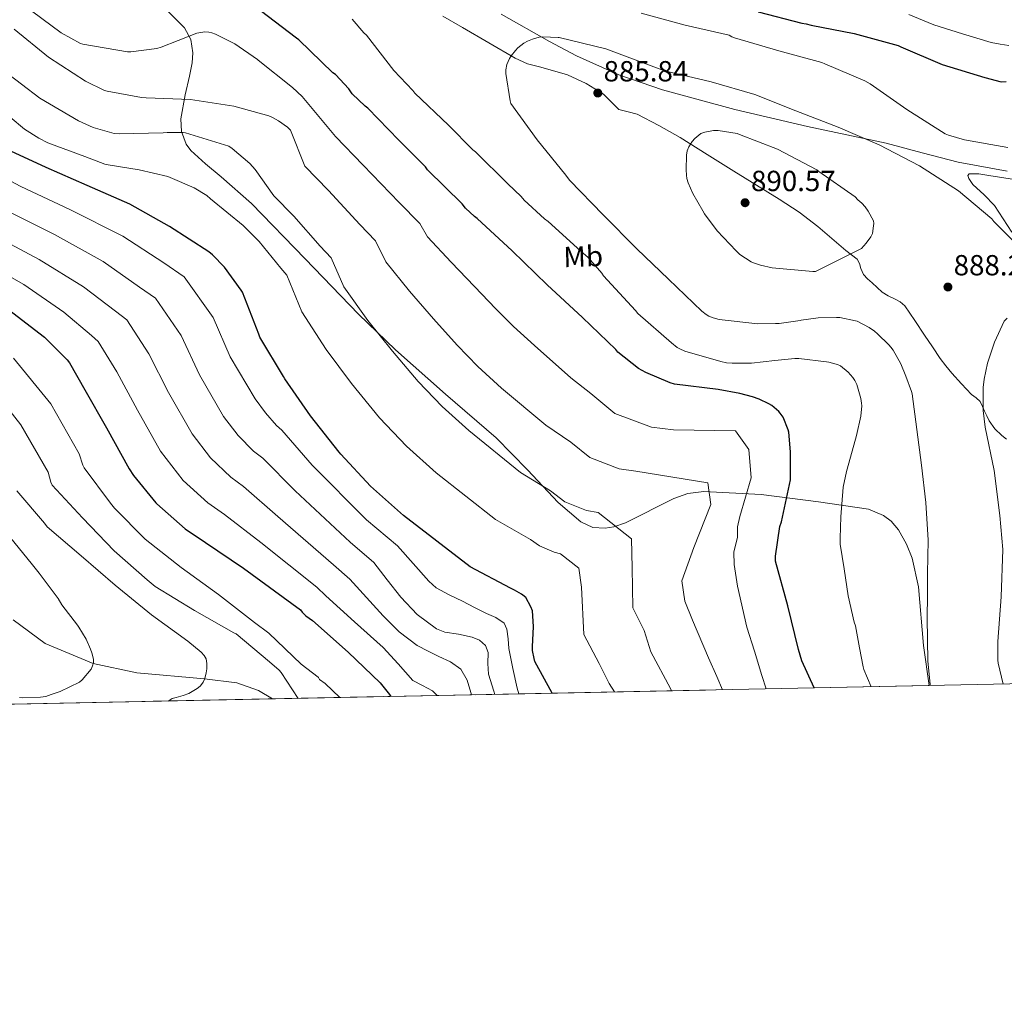
# Model space of a CAD drawing. Extents: x 634437 to 641335, y 748462 to 753225.
# Drawn here: x 639550 to 639889, y 748462 to 748798 of the extents above; entities that cross this region are included whole.
import ezdxf
from ezdxf.enums import TextEntityAlignment as Align

# ---------------------------------------------------------------- set-up
doc = ezdxf.new("R2010")
doc.units = 0
doc.header["$MEASUREMENT"] = 0
doc.linetypes.add('DGN Style 3', pattern=[111.003466, 79.28819, -31.715276])
for name, color, linetype in [('Nivel 11', 7, 'Continuous'), ('Nivel 21', 7, 'Continuous'), ('Nivel 35', 7, 'Continuous'), ('Nivel 36', 7, 'Continuous'), ('Nivel 37', 7, 'Continuous'), ('Nivel 4', 7, 'Continuous'), ('Nivel 41', 7, 'Continuous'), ('Nivel 49', 7, 'Continuous'), ('Nivel 5', 7, 'Continuous'), ('Nivel 57', 7, 'Continuous'), ('Nivel 61', 7, 'Continuous'), ('Nivel 7', 7, 'Continuous')]:
    doc.layers.add(name, color=color, linetype=linetype)
doc.styles.add('Style-arial', font='arial.shx', dxfattribs={"bigfont": 'arialbig.shx'})
doc.styles.add('Style-arialn', font='arialn.shx', dxfattribs={"bigfont": 'arialnbig.shx'})

# ---------------------------------------------------------------- blocks, each defined once
blk = doc.blocks.new('5PATER_1')
at = {"layer": 'Nivel 7', "linetype": 'Continuous', "lineweight": 0}
h = blk.add_hatch(color=53, dxfattribs=at)
edge = h.paths.add_edge_path()
edge.add_ellipse((0, 0), major_axis=(-0.7522222160910228, -1.366791031556703), ratio=0.9989195147350248, start_angle=0, end_angle=360)
blk = doc.blocks.new('5PATER_2')
at = {"layer": 'Nivel 7', "linetype": 'Continuous', "lineweight": 0}
h = blk.add_hatch(color=53, dxfattribs=at)
edge = h.paths.add_edge_path()
edge.add_ellipse((0, 0), major_axis=(-1.364698663938354, -0.755809711164247), ratio=0.9992315319042783, start_angle=0, end_angle=360)

msp = doc.modelspace()

# ---------------------------------------------------------------- linework, layer by layer
at = {"layer": 'Nivel 11', "color": 142, "linetype": 'DGN Style 3', "lineweight": 13}
msp.add_polyline3d([(639547.76, 748591.486, 803), (639558.837, 748583.3, 803), (639575.3200000001, 748576.416, 805), (639590.317, 748573.193, 807), (639613.6570000001, 748571.121, 810), (639624.7860000001, 748569.8489999999, 813), (639632.2139999999, 748567.1910000001, 813), (639637.095, 748564.27, 813)], dxfattribs=at)
at = {"layer": 'Nivel 21', "color": 7, "linetype": 'DGN Style 3', "lineweight": 0}
msp.add_polyline3d([(639695.6869999999, 748799.406, 882.3000000000001), (639702.469, 748795.4979999999, 882.684), (639711.5549999999, 748790.2139999999, 883.09), (639720.645, 748784.9380000001, 883.516), (639724.9510000001, 748783.057, 883.83), (639729.523, 748781.808, 884.2280000000001), (639738.693, 748779.2420000001, 884.988), (639745.0530000001, 748776.192, 885.4060000000001), (639751.1089999999, 748772.5860000001, 885.82), (639753.6980000001, 748769.871, 886.062), (639756.3570000001, 748767.274, 886.332), (639759.5179999999, 748766.4240000001, 886.754), (639762.693, 748765.6100000001, 887.164), (639770.1680000001, 748761.774, 887.708), (639777.477, 748757.6100000001, 888.188), (639786.7239999999, 748751.815, 888.768), (639795.973, 748746.0260000001, 889.34), (639803.781, 748741.196, 889.7950000000001), (639811.5889999999, 748736.362, 890.172), (639818.423, 748731.8940000001, 890.152), (639824.9010000001, 748726.9539999999, 889.66), (639829.733, 748722.858, 889.148), (639834.565, 748718.7620000001, 888.636), (639836.47, 748717.2479999999, 888.676), (639838.3740000001, 748715.7339999999, 888.717), (639839.223, 748714.2320000001, 888.394), (639839.7180000001, 748712.47, 888.013), (639840.6140000001, 748710.422, 887.9490000000001), (639842.0279999999, 748708.8929999999, 887.9590000000001), (639843.558, 748707.5419999999, 887.9490000000001), (639845.2660000001, 748705.9099999999, 887.681), (639847.014, 748704.342, 887.373), (639849.064, 748703.149, 887.23), (639851.2380000001, 748702.102, 887.181), (639853.227, 748701.024, 887.212), (639854.8859999999, 748699.6059999999, 887.245), (639858.2550000001, 748694.595, 887.339), (639861.6059999999, 748689.558, 887.437), (639864.324, 748685.5160000001, 887.696), (639867.0460000001, 748681.494, 888.205), (639868.9680000001, 748678.9480000001, 888.799), (639871.014, 748676.5020000001, 889.421), (639874.3430000001, 748672.746, 889.79), (639877.798, 748669.078, 890.253), (639879.358, 748667.9310000001, 890.619), (639880.7420000001, 748666.646, 891.0210000000001), (639881.5430000001, 748665.024, 891.4540000000001), (639882.2779999999, 748663.382, 891.8530000000001), (639883.0900000001, 748661.717, 892.07), (639883.942, 748660.054, 892.237), (639885.8700000001, 748657.283, 892.683), (639888.23, 748654.9340000001, 893.197), (639889.8090000001, 748653.7409999999, 893.801)], dxfattribs=at)
at = {"layer": 'Nivel 35', "color": 92, "linetype": 'DGN Style 3', "lineweight": 0}
for points in [[(639863.219, 748568.862, 883.433), (639861.317, 748582.6980000001, 883.964), (639859.513, 748602.808, 885.044), (639857.402, 748612.7239999999, 885.363), (639855.4510000001, 748617.6130000001, 885.33), (639852.6769999999, 748622.442, 885.116), (639850.088, 748625.4550000001, 884.821), (639847.479, 748627.408, 884.472), (639842.318, 748629.6170000001, 883.711), (639825.0930000001, 748632.1699999999, 881.148), (639805.355, 748634.689, 878.6220000000001), (639785.669, 748635.754, 876.092), (639780.1429999999, 748635.0460000001, 875.107), (639775.29, 748633.3360000001, 873.907), (639758.5930000001, 748624.956, 868.749), (639754.5900000001, 748623.5819999999, 867.58), (639751.6570000001, 748623.06, 866.822), (639747.388, 748623.3530000001, 865.945), (639743.301, 748625.2579999999, 865.4680000000001), (639735.413, 748631.8910000001, 865.23), (639724.858, 748643.1769999999, 865.467), (639714.1170000001, 748654.186, 865.532), (639696.679, 748669.1910000001, 864.966), (639679.429, 748684.4580000001, 864.188), (639666.7390000001, 748696.818, 863.009), (639648.28, 748715.8910000001, 860.287), (639629.8289999999, 748734.8900000001, 857.788), (639619.392, 748744.0549999999, 857.196), (639614.047, 748748.5220000001, 857.557), (639608.9650000001, 748753.1939999999, 858.684), (639607.3060000001, 748755.281, 859.379), (639605.699, 748759.747, 860.9110000000001), (639605.551, 748764.115, 862.451), (639606.996, 748772.382, 865.451), (639608.5290000001, 748778.7409999999, 867.828), (639609.3840000001, 748783.3970000001, 869.611), (639609.629, 748786.74, 870.919), (639609.0149999999, 748791.3870000001, 872.789), (639606.7890000001, 748795.4340000001, 874.492), (639598.0959999999, 748804.1170000001, 878.868)], [(639715.811, 748800.095, 884.772), (639732.4210000001, 748790.6980000001, 885.692), (639741.807, 748785.73, 885.869), (639756.338, 748779.199, 885.88), (639771.3970000001, 748773.994, 885.948), (639796.31, 748767.315, 886.516), (639821.381, 748761.45, 887.1), (639834.923, 748758.548, 887.009), (639848.453, 748755.6259999999, 886.46), (639860.818, 748752.3759999999, 884.743), (639866.9750000001, 748750.6840000001, 883.768), (639873.2209999999, 748749.162, 883.3240000000001), (639890.105, 748746.0260000001, 883.274)]]:
    msp.add_polyline3d(points, dxfattribs=at)
at = {"layer": 'Nivel 36', "color": 92, "linetype": 'Continuous', "lineweight": 0}
msp.add_polyline3d([(639891.6429999999, 748725.044, 884.158), (639885.7339999999, 748734.166, 883.533), (639882.135, 748737.9040000001, 883.275), (639878.31, 748741.462, 883.0210000000001), (639876.8389999999, 748743.558, 882.811), (639876.523, 748744.5789999999, 882.696), (639876.966, 748745.1100000001, 882.6370000000001), (639880.3700000001, 748745.1259999999, 882.659), (639883.814, 748744.598, 882.765), (639894.781, 748742.865, 883.2280000000001)], dxfattribs=at)
at = {"layer": 'Nivel 4', "color": 30, "linetype": 'Continuous', "lineweight": 30, "flags": 128}
for points, elevation in [([(639823.631, 748568.058), (639819.413, 748577.3300000001), (639818.213, 748581.226), (639814.5249999999, 748596.29), (639810.341, 748611.7139999999), (639810.3570000001, 748613.4340000001), (639811.7409999999, 748623.594), (639812.325, 748625.2579999999), (639815.4210000001, 748639.754), (639815.4210000001, 748640.666), (639815.4369999999, 748649.362), (639814.909, 748656.1059999999), (639814.693, 748656.962), (639812.949, 748661.25), (639811.9169999999, 748662.7139999999), (639811.453, 748663.25), (639809.0050000001, 748665.362), (639808.021, 748665.922), (639804.733, 748667.5460000001), (639802.4210000001, 748668.314), (639797.973, 748669.4180000001), (639790.565, 748670.834), (639775.565, 748672.666), (639774.0290000001, 748673.098), (639765.5970000001, 748676.6340000001), (639763.1329999999, 748678.074), (639756.0530000001, 748683.6740000001), (639755.2930000001, 748684.6100000001), (639743.8770000001, 748695.618), (639731.6610000001, 748706.9299999999), (639719.6130000001, 748718.6100000001), (639707.605, 748729.746), (639706.621, 748730.45), (639703.581, 748733.2579999999), (639702.365, 748734.7620000001), (639690.5009999999, 748746.53), (639689.717, 748747.5619999999), (639680.581, 748756.658), (639669.9650000001, 748767.7380000001), (639668.973, 748768.426), (639664.5009999999, 748772.706), (639663.341, 748774.3459999999), (639658.7250000001, 748779.274), (639657.861, 748779.946), (639646.1410000001, 748791.25), (639645.365, 748791.8260000001), (639632.8130000001, 748801.378)], 875), ([(639804.3729999999, 748800.8740000001), (639819.389, 748796.986), (639820.8770000001, 748796.794), (639822.557, 748796.362), (639837.4369999999, 748793.49), (639852.5090000001, 748789.298), (639853.517, 748788.8260000001), (639867.693, 748782.794), (639882.4450000001, 748778.2579999999), (639888.037, 748776.834), (639889.6840000001, 748776.905)], 875), ([(639733.4269999999, 748566.226), (639727.413, 748577.202), (639727.213, 748578.146), (639726.6610000001, 748580.9140000001), (639726.5889999999, 748582.2420000001), (639726.9809999999, 748589.2420000001), (639726.5889999999, 748594.6100000001), (639726.0530000001, 748596.0020000001), (639724.3090000001, 748599.138), (639723.317, 748600.0419999999), (639722.885, 748600.378), (639720.4369999999, 748601.77), (639719.021, 748602.354), (639705.1810000001, 748609.7139999999), (639682.165, 748627.4580000001), (639670.885, 748637.5619999999), (639660.5730000001, 748648.5619999999), (639660.061, 748649.274), (639650.2050000001, 748661.7779999999), (639641.277, 748674.5220000001), (639640.869, 748675.29), (639632.7409999999, 748688.9140000001), (639632.341, 748689.842), (639626.7250000001, 748704.338), (639626.317, 748705.074), (639620.5090000001, 748712.9780000001), (639616.4610000001, 748717.1699999999), (639615.1410000001, 748718.2339999999), (639601.621, 748726.986), (639587.9890000001, 748734.706), (639573.2050000001, 748741.1059999999), (639559.1810000001, 748747.338), (639545.493, 748753.578)], 850), ([(639546.1969999999, 748698.3859999999), (639558.533, 748688.8260000001), (639566.3970000001, 748681.0179999999), (639567.173, 748679.986), (639572.4450000001, 748670.666), (639579.925, 748657.6100000001), (639587.709, 748643.5460000001), (639589.2050000001, 748641.1699999999), (639596.909, 748631.794), (639597.2050000001, 748631.4979999999), (639606.9569999999, 748622.882), (639613.9569999999, 748618.1140000001), (639627.101, 748609.338), (639646.693, 748594.9380000001), (639647.277, 748594.098), (639648.581, 748592.898), (639650.8530000001, 748591.274), (639663.1089999999, 748580.378), (639674.125, 748569.818), (639677.413, 748565.7380000001), (639677.787, 748565.0959999999)], 825)]:
    msp.add_lwpolyline(points, dxfattribs=dict(at, elevation=elevation))
at = {"layer": 'Nivel 49', "color": 7, "linetype": 'Continuous', "lineweight": 0, "extrusion": (0.02751363167050102, 0.0005587180602060904, 0.9996212722358551), "elevation": 18906.29828896959, "flags": 128}
msp.add_lwpolyline([(735423.5703119142, -654656.9977885887), (735423.570311914, -652723.9183775883)], dxfattribs=at)
at = {"layer": 'Nivel 5', "color": 30, "linetype": 'Continuous', "lineweight": 0, "flags": 128}
for points, elevation in [([(639807.122, 748567.723), (639805.645, 748572.314), (639803.05, 748580.662), (639800.4550000001, 748589.0090000001), (639797.2609999999, 748603.074), (639796.014, 748610.527), (639795.9809999999, 748614.8500000001), (639797.2609999999, 748619.97), (639797.2609999999, 748623.554), (639798.0290000001, 748627.138), (639801.869, 748640.45), (639801.101, 748650.1780000001), (639796.493, 748656.578), (639775.146, 748656.916), (639767.619, 748657.892), (639755.01, 748662.5700000001), (639746.6950000001, 748669.4539999999), (639739.8330000001, 748674.8740000001), (639727.257, 748685.9480000001), (639720.1000000001, 748692.506), (639713.9720000001, 748698.621), (639706.6980000001, 748706.307), (639698.6429999999, 748714.71), (639690.5079999999, 748723.3770000001), (639687.788, 748727.9950000001), (639680.7039999999, 748735.2239999999), (639668.3589999999, 748748.139), (639658.7350000001, 748757.9920000001), (639647.301, 748771.7620000001), (639643.949, 748774.898), (639632.149, 748784.2660000001), (639631.885, 748784.4820000001), (639624.077, 748789.842), (639617.685, 748793.098), (639617.4610000001, 748793.21), (639616.2209999999, 748793.666), (639615.1410000001, 748793.9140000001), (639613.773, 748794.05), (639611.021, 748793.6100000001), (639604.605, 748791.034), (639598.7490000001, 748788.794), (639597.2050000001, 748788.314), (639588.2690000001, 748787.122), (639587.101, 748787.122), (639571.8130000001, 748789.7620000001), (639571.013, 748789.9780000001), (639564.2690000001, 748793.7380000001), (639551.0449999999, 748803.578)], 870), ([(639764.037, 748800.4739999999), (639779.253, 748796.3700000001), (639794.341, 748792.898), (639795.2849999999, 748792.298), (639796.1570000001, 748791.986), (639811.429, 748787.49), (639826.237, 748783.514), (639827.2930000001, 748783.034), (639841.125, 748777.186), (639842.8929999999, 748776.1540000001), (639855.4850000001, 748767.226), (639868.773, 748758.8659999999), (639869.845, 748758.378), (639875.3729999999, 748756.7779999999), (639890.2849999999, 748754.1939999999)], 880), ([(639856.254, 748799.9850000001), (639864.837, 748796.3940000001), (639874.7250000001, 748793.354), (639884.6130000001, 748790.314), (639887.628, 748789.8130000001), (639890.642, 748789.3119999999)], 870), ([(639843.2820000001, 748568.4569999999), (639840.717, 748574.3459999999), (639840.5090000001, 748575.3060000001), (639839.2209999999, 748581.8019999999), (639837.821, 748589.466), (639837.4369999999, 748590.6499999999), (639835.3729999999, 748599.7139999999), (639833.9809999999, 748609.0819999999), (639832.621, 748617.554), (639832.557, 748619.5700000001), (639832.837, 748626.9780000001), (639833.6130000001, 748637.21), (639834.757, 748642.554), (639835.541, 748645.45), (639838.173, 748655.0020000001), (639839.709, 748661.6100000001), (639840.0530000001, 748665.202), (639839.973, 748666.138), (639839.7250000001, 748667.77), (639838.3570000001, 748672.5220000001), (639837.629, 748673.8900000001), (639836.8929999999, 748674.97), (639835.277, 748676.7779999999), (639832.693, 748678.9380000001), (639831.6529999999, 748679.4180000001), (639831.213, 748679.594), (639828.6769999999, 748680.25), (639827.821, 748680.3300000001), (639818.341, 748681.514), (639817.0050000001, 748681.514), (639810.0930000001, 748680.858), (639801.997, 748679.8659999999), (639795.3489999999, 748679.882), (639793.4450000001, 748680.0419999999), (639791.493, 748680.49), (639779.1329999999, 748684.034), (639777.341, 748684.8019999999), (639776.4450000001, 748685.3459999999), (639774.517, 748686.906), (639762.933, 748697.034), (639762.0530000001, 748698.0900000001), (639751.0689999999, 748709.994), (639750.4850000001, 748710.858), (639745.773, 748716.2660000001), (639743.229, 748718.5220000001), (639732.061, 748728.69), (639730.8049999999, 748729.5619999999), (639723.7250000001, 748736.058), (639722.6769999999, 748737.3459999999), (639718.1170000001, 748741.6499999999), (639706.9650000001, 748752.682), (639706.0930000001, 748753.354), (639697.645, 748761.9140000001), (639686.0930000001, 748772.858), (639685.365, 748773.8500000001), (639678.821, 748780.73), (639669.453, 748792.882), (639668.5889999999, 748793.658), (639664.5009999999, 748798.362)], 880), ([(639792.108, 748567.4180000001), (639790.0959999999, 748572.0020000001), (639787.284, 748578.409), (639781.672, 748591.436), (639779.085, 748597.9539999999), (639777.994, 748604.9199999999), (639782.1570000001, 748616.3859999999), (639788.0449999999, 748631.2339999999), (639787.021, 748638.658), (639762.189, 748642.6980000001), (639756.435, 748643.514), (639746.3670000001, 748647.3700000001), (639739.777, 748652.679), (639731.1699999999, 748658.584), (639715.9839999999, 748671.325), (639707.7960000001, 748678.77), (639700.622, 748686.1059999999), (639692.575, 748695.175), (639684.301, 748704.663), (639676.0660000001, 748714.7609999999), (639672.5220000001, 748722.081), (639667.1070000001, 748727.686), (639656.396, 748739.3489999999), (639648.166, 748747.7860000001), (639643.237, 748760.122), (639642.2050000001, 748761.202), (639639.2050000001, 748763.3940000001), (639637.037, 748764.5619999999), (639635.8530000001, 748765.0660000001), (639623.7490000001, 748768.45), (639608.821, 748770.69), (639593.565, 748771.2820000001), (639591.925, 748771.3700000001), (639580.1810000001, 748773.554), (639579.2609999999, 748773.8500000001), (639572.7409999999, 748776.986), (639559.997, 748785.25), (639548.077, 748794.986)], 865), ([(639863.7050000001, 748568.872), (639863.6070000001, 748569.3360000001), (639862.77, 748577.24), (639862.615, 748584.696), (639862.578, 748592.152), (639862.6370000001, 748599.8319999999), (639862.706, 748607.5120000001), (639862.821, 748613.2080000001), (639862.898, 748618.9040000001), (639862.1159999999, 748631.858), (639860.53, 748644.76), (639858.9480000001, 748657.061), (639857.365, 748669.362), (639857.173, 748670.162), (639855.173, 748675.402), (639853.4369999999, 748679.682), (639850.7890000001, 748684.4180000001), (639850.021, 748685.4340000001), (639849.3570000001, 748686.25), (639845.389, 748690.034), (639844.365, 748690.946), (639842.605, 748692.162), (639838.4610000001, 748694.3219999999), (639837.8130000001, 748694.53), (639832.5090000001, 748695.658), (639831.301, 748695.682), (639824.9890000001, 748695.5700000001), (639819.1170000001, 748694.706), (639818.8289999999, 748694.6499999999), (639811.5970000001, 748693.578), (639810.325, 748693.5700000001), (639804.1969999999, 748693.49), (639790.9010000001, 748694.986), (639788.821, 748695.53), (639787.325, 748696.138), (639786.3729999999, 748696.69), (639784.933, 748697.7860000001), (639773.5090000001, 748708.834), (639762.565, 748719.2339999999), (639750.997, 748731.01), (639739.317, 748742.962), (639738.085, 748744.6740000001), (639728.1969999999, 748756.8659999999), (639719.2050000001, 748769.378), (639718.9650000001, 748770.202), (639717.4610000001, 748779.6980000001), (639717.4610000001, 748780.666), (639717.4610000001, 748780.906), (639717.781, 748782.754), (639718.7250000001, 748784.8740000001), (639719.2930000001, 748785.7860000001), (639720.733, 748787.5860000001), (639721.6130000001, 748788.4739999999), (639723.6529999999, 748790.0819999999), (639724.9169999999, 748790.818), (639726.605, 748791.554), (639728.861, 748792.1780000001), (639730.2050000001, 748792.298), (639735.469, 748792.098), (639735.8289999999, 748792.05), (639751.909, 748788.1540000001), (639757.413, 748786.058), (639772.1170000001, 748780.6100000001), (639788.0930000001, 748776.8019999999), (639803.1810000001, 748772.45), (639817.2690000001, 748766.858), (639831.933, 748761.1699999999), (639845.973, 748755.058), (639859.8929999999, 748747.882), (639873.381, 748739.2180000001), (639884.8530000001, 748729.578), (639885.5490000001, 748728.69), (639893.0530000001, 748721.0660000001)], 885), ([(639774.5020000001, 748567.06), (639774.1140000001, 748567.81), (639767.3289999999, 748580.476), (639765.0249999999, 748587.8200000001), (639761.1329999999, 748595.6799999999), (639760.9310000001, 748609.432), (639760.747, 748619.402), (639749.2309999999, 748628.479), (639745.2520000001, 748629.135), (639737.723, 748632.1699999999), (639732.858, 748635.9040000001), (639722.507, 748642.294), (639704.7110000001, 748656.703), (639695.493, 748665.034), (639687.273, 748673.592), (639678.4510000001, 748684.0419999999), (639669.96, 748694.6159999999), (639661.625, 748706.146), (639657.257, 748716.166), (639653.5109999999, 748720.149), (639644.4340000001, 748730.558), (639637.598, 748737.581), (639631.149, 748746.6340000001), (639629.2690000001, 748748.6980000001), (639623.213, 748753.8260000001), (639622.021, 748754.602), (639607.1089999999, 748759.1939999999), (639606.317, 748759.354), (639600.8049999999, 748759.402), (639599.4450000001, 748759.1939999999), (639584.253, 748758.898), (639582.533, 748758.994), (639575.301, 748761.1140000001), (639570.2209999999, 748763.314), (639556.997, 748771.162), (639544.3729999999, 748780.858)], 860), ([(639754.8319999999, 748566.6610000001), (639752.987, 748569.5150000001), (639749.531, 748576.467), (639744.273, 748586.4410000001), (639743.4920000001, 748602.717), (639742.5279999999, 748609.27), (639736.274, 748614.2609999999), (639734.068, 748614.757), (639729.0800000001, 748616.97), (639725.94, 748619.129), (639713.844, 748626.004), (639693.4380000001, 748642.0800000001), (639683.189, 748651.298), (639673.923, 748661.077), (639664.328, 748672.9099999999), (639655.618, 748684.5689999999), (639647.183, 748697.53), (639641.9909999999, 748710.2520000001), (639639.9140000001, 748712.611), (639632.4709999999, 748721.7679999999), (639627.0290000001, 748727.375), (639615.693, 748736.4739999999), (639614.413, 748737.666), (639610.0689999999, 748740.3060000001), (639601.861, 748743.906), (639601.0930000001, 748744.1939999999), (639591.1969999999, 748746.4979999999), (639580.4450000001, 748748.2339999999), (639579.3970000001, 748748.402), (639572.4369999999, 748751.122), (639559.757, 748755.754), (639556.6529999999, 748757.3459999999), (639551.717, 748760.466), (639546.693, 748764.658)], 855), ([(639824.125, 748711.49), (639823.165, 748711.49), (639809.1810000001, 748712.73), (639805.1089999999, 748713.6340000001), (639802.709, 748714.506), (639801.9809999999, 748714.842), (639797.973, 748717.3700000001), (639796.9809999999, 748718.3300000001), (639796.733, 748718.594), (639790.213, 748725.4820000001), (639785.8530000001, 748731.3219999999), (639785.317, 748732.3300000001), (639781.8049999999, 748738.378), (639780.2690000001, 748741.9780000001), (639779.821, 748743.5619999999), (639779.6130000001, 748744.706), (639779.5249999999, 748746.53), (639779.6610000001, 748751.602), (639779.933, 748752.994), (639780.429, 748754.4099999999), (639781.621, 748756.226), (639782.5490000001, 748757.314), (639784.565, 748758.9539999999), (639785.949, 748759.4180000001), (639788.9169999999, 748760.074), (639790.5090000001, 748760.034), (639797.0689999999, 748758.9780000001), (639797.8929999999, 748758.7139999999), (639810.9890000001, 748753.658), (639824.541, 748746.4580000001), (639825.213, 748745.946), (639837.7490000001, 748737.1780000001), (639838.621, 748736.1699999999), (639839.9809999999, 748734.9780000001), (639841.149, 748733.7860000001), (639842.237, 748732.298), (639844.0689999999, 748728.898), (639844.1170000001, 748728.01), (639844.1089999999, 748727.2339999999), (639843.717, 748724.618), (639843.381, 748723.842), (639843.125, 748723.378), (639841.5090000001, 748721.1939999999), (639839.8770000001, 748719.4340000001), (639824.125, 748711.49)], 890), ([(639721.97, 748565.994), (639721.3570000001, 748567.962), (639719.8910000001, 748574.7749999999), (639718.477, 748581.594), (639718.1880000001, 748584.922), (639717.791, 748588.23), (639716.8130000001, 748590.298), (639714.0120000001, 748592.3289999999), (639710.797, 748593.6259999999), (639706.6680000001, 748595.801), (639702.541, 748597.9780000001), (639697.8940000001, 748600.1610000001), (639693.4070000001, 748602.5760000001), (639690.8929999999, 748604.7620000001), (639685.524, 748610.8589999999), (639680.155, 748616.956), (639669.4890000001, 748625.953), (639650.743, 748644.746), (639640.3160000001, 748656.8119999999), (639638.412, 748658.4850000001), (639634.635, 748662.7919999999), (639631.0989999999, 748667.561), (639622.55, 748682.03), (639616.6229999999, 748695.656), (639606.659, 748709.676), (639599.649, 748714.5079999999), (639585.4890000001, 748723.6089999999), (639567.243, 748732.811), (639550.469, 748740.7420000001), (639537.3, 748747.5889999999)], 845), ([(639713.6470000001, 748565.825), (639713.253, 748566.9480000001), (639711.4369999999, 748572.7620000001), (639711.212, 748576.4510000001), (639711.3, 748580.223), (639710.477, 748582.618), (639708.3899999999, 748584.442), (639705.8049999999, 748585.4979999999), (639701.1329999999, 748586.53), (639696.4210000001, 748587.2620000001), (639693.517, 748588.442), (639686.8489999999, 748593.3160000001), (639681.229, 748599.2579999999), (639676.5819999999, 748605.25), (639671.936, 748611.2420000001), (639663.79, 748618.199), (639644.8319999999, 748635.8940000001), (639633.726, 748647.138), (639630.548, 748649.584), (639625.203, 748655.0419999999), (639620.2520000001, 748661.557), (639611.8940000001, 748675.925), (639605.5789999999, 748689.409), (639596.787, 748702.254), (639591.3360000001, 748706.1359999999), (639578.75, 748714.913), (639561.9820000001, 748724.2050000001), (639546.1329999999, 748732.1510000001)], 840), ([(639705.5800000001, 748565.6610000001), (639705.3570000001, 748566.426), (639704.1610000001, 748570.6799999999), (639701.9650000001, 748574.49), (639698.3300000001, 748577.01), (639694.413, 748578.906), (639690.6399999999, 748580.7309999999), (639686.925, 748582.682), (639680.6710000001, 748587.3530000001), (639675.149, 748592.858), (639669.432, 748599.192), (639663.716, 748605.527), (639658.091, 748610.446), (639638.922, 748627.0419999999), (639627.1370000001, 748637.463), (639622.685, 748640.6840000001), (639615.7720000001, 748647.2930000001), (639609.4040000001, 748655.554), (639601.237, 748669.8200000001), (639594.534, 748683.1610000001), (639586.916, 748694.831), (639583.023, 748697.763), (639572.0109999999, 748706.2180000001), (639556.72, 748715.598), (639541.797, 748723.56)], 835), ([(639693.8230000001, 748565.422), (639692.237, 748567.0660000001), (639688.7390000001, 748568.8360000001), (639685.389, 748570.6499999999), (639680.3559999999, 748576.325), (639675.213, 748581.9140000001), (639665.355, 748590.8640000001), (639655.497, 748599.8130000001), (639652.392, 748602.692), (639633.0109999999, 748618.19), (639620.547, 748627.7890000001), (639614.821, 748631.783), (639606.3400000001, 748639.5430000001), (639598.557, 748649.55), (639590.581, 748663.7150000001), (639583.49, 748676.9140000001), (639577.044, 748687.409), (639574.71, 748689.3910000001), (639565.2720000001, 748697.5220000001), (639551.459, 748706.9920000001), (639537.4610000001, 748714.969)], 830), ([(639888.666, 748569.379), (639886.9380000001, 748576.544), (639886.818, 748577.648), (639886.9140000001, 748584.0079999999), (639888.074, 748599.432), (639888.6340000001, 748615.744), (639887.602, 748627.4480000001), (639885.6340000001, 748642.976), (639882.538, 748657.8400000001), (639881.8659999999, 748663.5760000001), (639881.7860000001, 748671.568), (639882.186, 748674.368), (639883.338, 748679.848), (639885.706, 748687.1440000001), (639889.0419999999, 748694.352), (639890.058, 748695.3999999999)], 890), ([(639660.2860000001, 748564.7409999999), (639655.2209999999, 748569.5619999999), (639653.317, 748570.9539999999), (639652.909, 748571.658), (639652.8289999999, 748571.7380000001), (639646.9650000001, 748576.2820000001), (639635.7649999999, 748586.9539999999), (639630.8929999999, 748590.5700000001), (639618.533, 748600.274), (639605.5889999999, 748609.538), (639593.2450000001, 748619.314), (639582.621, 748630.0020000001), (639581.2849999999, 748631.7380000001), (639572.1969999999, 748643.906), (639571.733, 748644.746), (639570.55, 748648.726), (639560.737, 748665.8559999999), (639547.9410000001, 748681.675)], 820), ([(639645.871, 748564.4480000001), (639640.0449999999, 748573.4099999999), (639639.4210000001, 748574.1059999999), (639636.0930000001, 748577.01), (639624.533, 748586.642), (639623.797, 748587.0260000001), (639610.237, 748594.666), (639596.709, 748603.034), (639593.9169999999, 748605.3219999999), (639582.6130000001, 748615.29), (639571.605, 748626.594), (639561.165, 748637.8659999999), (639560.7250000001, 748638.8659999999), (639559.784, 748642.355), (639550.3859999999, 748658.6470000001), (639538.7509999999, 748673.4369999999)], 815), ([(639601.1359999999, 748563.54), (639602.5249999999, 748564.3859999999), (639603.869, 748564.7620000001), (639606.3489999999, 748565.402), (639608.2209999999, 748566.146), (639611.173, 748567.81), (639612.1410000001, 748568.658), (639612.645, 748569.226), (639613.2050000001, 748570.0660000001), (639613.733, 748571.298), (639614.2849999999, 748573.226), (639614.4610000001, 748574.602), (639614.4610000001, 748575.4340000001), (639614.4610000001, 748576.49), (639614.253, 748578.098), (639613.565, 748579.202), (639612.517, 748580.3219999999), (639607.949, 748584.1939999999), (639595.3570000001, 748593.186), (639582.909, 748603.4180000001), (639571.173, 748613.49), (639559.453, 748623.53), (639558.557, 748624.7380000001), (639549.017, 748635.9839999999)], 810), ([(639549.973, 748564.706), (639550.837, 748564.666), (639557.229, 748564.834), (639559.0050000001, 748565.1300000001), (639560.9010000001, 748565.73), (639563.9169999999, 748566.818), (639570.669, 748570.05), (639571.533, 748570.818), (639574.6529999999, 748574.514), (639575.149, 748575.6740000001), (639575.405, 748576.7860000001), (639575.429, 748577.682), (639575.405, 748577.9140000001), (639574.845, 748580.1699999999), (639574.3570000001, 748581.378), (639572.8929999999, 748584.8260000001), (639570.429, 748588.994), (639569.9010000001, 748589.666), (639564.5249999999, 748596.6499999999), (639563.2930000001, 748598.8019999999), (639556.685, 748607.602), (639553.9169999999, 748611.0260000001), (639543.933, 748623.298)], 805)]:
    msp.add_lwpolyline(points, dxfattribs=dict(at, elevation=elevation))
at = {"layer": 'Nivel 57', "color": 92, "linetype": 'DGN Style 3', "lineweight": 0}
for points in [[(637931.27, 748529.6300000001, 936.63), (639863.219, 748568.862, 883.433), (639861.317, 748582.6980000001, 883.964), (639859.513, 748602.808, 885.044), (639857.402, 748612.7239999999, 885.363), (639855.4510000001, 748617.6130000001, 885.33), (639852.6769999999, 748622.442, 885.116), (639850.088, 748625.4550000001, 884.821), (639847.479, 748627.408, 884.472), (639842.318, 748629.6170000001, 883.711), (639825.0930000001, 748632.1699999999, 881.148), (639805.355, 748634.689, 878.6220000000001), (639785.669, 748635.754, 876.092), (639780.1429999999, 748635.0460000001, 875.107), (639775.29, 748633.3360000001, 873.907), (639758.5930000001, 748624.956, 868.749), (639754.5900000001, 748623.5819999999, 867.58), (639751.6570000001, 748623.06, 866.822), (639747.388, 748623.3530000001, 865.945), (639743.301, 748625.2579999999, 865.4680000000001), (639735.413, 748631.8910000001, 865.23), (639724.858, 748643.1769999999, 865.467), (639714.1170000001, 748654.186, 865.532), (639696.679, 748669.1910000001, 864.966), (639679.429, 748684.4580000001, 864.188), (639666.7390000001, 748696.818, 863.009), (639648.28, 748715.8910000001, 860.287), (639629.8289999999, 748734.8900000001, 857.788), (639619.392, 748744.0549999999, 857.196), (639614.047, 748748.5220000001, 857.557), (639608.9650000001, 748753.1939999999, 858.684), (639607.3060000001, 748755.281, 859.379), (639605.699, 748759.747, 860.9110000000001), (639605.551, 748764.115, 862.451), (639606.996, 748772.382, 865.451), (639608.5290000001, 748778.7409999999, 867.828), (639609.3840000001, 748783.3970000001, 869.611), (639609.629, 748786.74, 870.919), (639609.0149999999, 748791.3870000001, 872.789), (639606.7890000001, 748795.4340000001, 874.492), (639598.0959999999, 748804.1170000001, 878.868)], [(639715.811, 748800.095, 884.772), (639732.4210000001, 748790.6980000001, 885.692), (639741.807, 748785.73, 885.869), (639756.338, 748779.199, 885.88), (639771.3970000001, 748773.994, 885.948), (639796.31, 748767.315, 886.516), (639821.381, 748761.45, 887.1), (639834.923, 748758.548, 887.009), (639848.453, 748755.6259999999, 886.46), (639860.818, 748752.3759999999, 884.743), (639866.9750000001, 748750.6840000001, 883.768), (639873.2209999999, 748749.162, 883.3240000000001), (639890.105, 748746.0260000001, 883.274)]]:
    msp.add_polyline3d(points, dxfattribs=at)
at = {"layer": 'Nivel 61', "color": 7, "linetype": 'Continuous', "lineweight": 0, "flags": 128}
msp.add_lwpolyline([(634527.99, 748462.1699999999), (634482.6699999999, 750775.55), (634437.3400000001, 753088.98), (637838.31, 753156.3800000001), (641239.26, 753225.47), (641286.9099999999, 750912.1000000001), (641334.54, 748598.74), (637931.27, 748529.6300000001)], close=True, dxfattribs=at)

# ---------------------------------------------------------------- block references
at = {"layer": 'Nivel 7', "color": 53, "linetype": 'Continuous', "lineweight": 0}
for name, p in [('5PATER_2', (639749.1170000001, 748772.946, 885.84)), ('5PATER_2', (639799.8289999999, 748735.162, 890.568)), ('5PATER_1', (639869.682, 748706.1359999999, 888.256))]:
    msp.add_blockref(name, p, dxfattribs=at)

# ---------------------------------------------------------------- texts
at = {"layer": 'Nivel 37', "color": 92, "linetype": 'Continuous', "lineweight": 0, "style": 'Style-arialn'}
msp.add_text('Mb', height=7.000002, rotation=1.892255543577309, dxfattribs=at).set_placement((639744.0704046676, 748716.6509292196, 879.742), align=Align.MIDDLE_CENTER)
at = {"layer": 'Nivel 41', "color": 7, "linetype": 'Continuous', "lineweight": 0, "style": 'Style-arial'}
for s, p in [('885.84', (639751.102, 748776.946, 885.84)), ('890.57', (639801.8800000001, 748739.162, 890.568)), ('888.26', (639871.6680000001, 748710.1359999999, 888.256))]:
    msp.add_text(s, height=7.000002, dxfattribs=at).set_placement(p)

doc.saveas('drawing.dxf')
